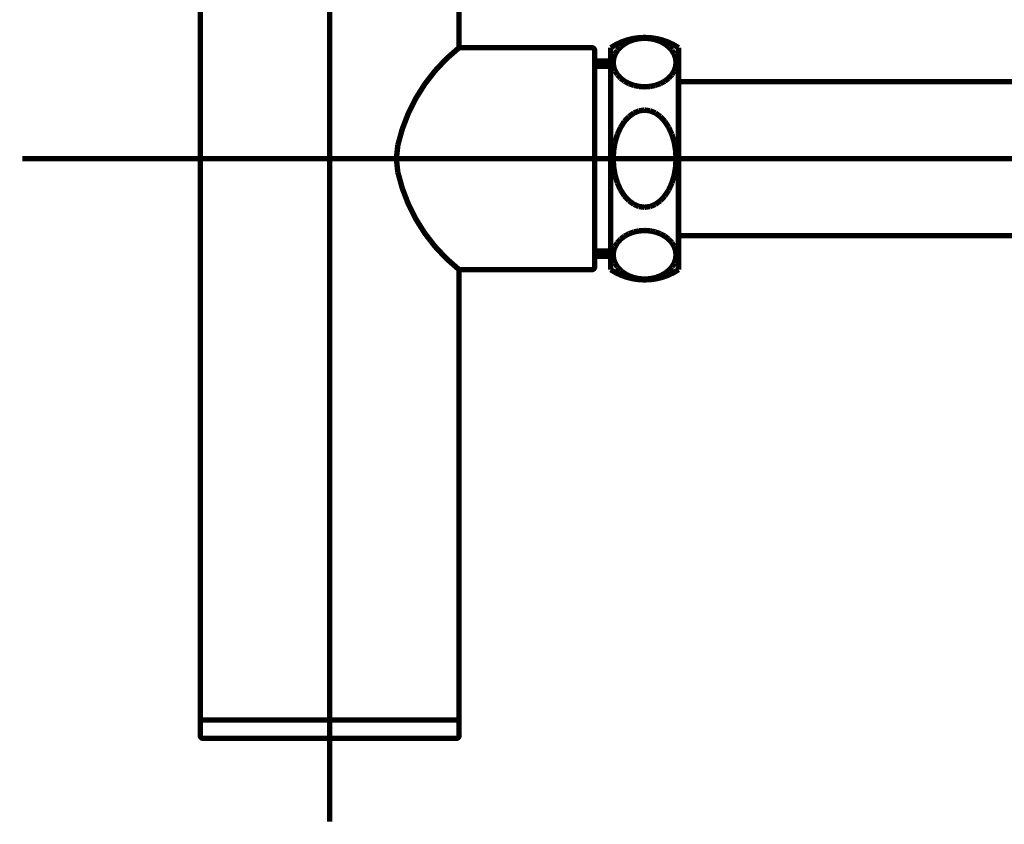
# Model space of a CAD drawing. Extents: x 66 to 486, y -272 to -8.
# Drawn here: x 443 to 459, y -213 to -200 of the extents above; entities that cross this region are included whole.
import ezdxf

# ---------------------------------------------------------------- set-up
doc = ezdxf.new("R2010")
doc.units = 0
doc.linetypes.add('AIGENLINE002', pattern=[20, 12.5, -2.5, 2.5, -2.5])
doc.layers.add('LAYER_7', color=7, linetype='CONTINUOUS')

# ---------------------------------------------------------------- blocks, each defined once
blk = doc.blocks.new('AIGNBL07020003')
at = {"layer": 'LAYER_7', "linetype": 'AIGENLINE002', "const_width": 0.0882, "flags": 128}
blk.add_lwpolyline([(448.191, -189.6373), (448.191, -213.1108)], dxfattribs=at)
blk = doc.blocks.new('AIGNBL07020079')
at = {"layer": 'LAYER_7', "const_width": 0.0882}
blk.add_lwpolyline([(453.851, -204.1628), (453.851, -200.5628)], dxfattribs=at)
blk = doc.blocks.new('AIGNBL0702007A')
at = {"layer": 'LAYER_7', "const_width": 0.0882}
blk.add_lwpolyline([(453.811, -202.3628), (453.8032, -202.4996)], dxfattribs=at)
blk = doc.blocks.new('AIGNBL0702007B')
at = {"layer": 'LAYER_7', "const_width": 0.0882}
blk.add_lwpolyline([(453.8032, -202.4996), (453.7802, -202.6323)], dxfattribs=at)
blk = doc.blocks.new('AIGNBL0702007C')
at = {"layer": 'LAYER_7', "const_width": 0.0882}
blk.add_lwpolyline([(453.7802, -202.6323), (453.7427, -202.7568)], dxfattribs=at)
blk = doc.blocks.new('AIGNBL0702007D')
at = {"layer": 'LAYER_7', "const_width": 0.0882}
blk.add_lwpolyline([(453.7427, -202.7568), (453.6917, -202.8693)], dxfattribs=at)
blk = doc.blocks.new('AIGNBL0702007E')
at = {"layer": 'LAYER_7', "const_width": 0.0882}
blk.add_lwpolyline([(453.6917, -202.8693), (453.6288, -202.9664)], dxfattribs=at)
blk = doc.blocks.new('AIGNBL0702007F')
at = {"layer": 'LAYER_7', "const_width": 0.0882}
blk.add_lwpolyline([(453.6288, -202.9664), (453.556, -203.0452)], dxfattribs=at)
blk = doc.blocks.new('AIGNBL07020080')
at = {"layer": 'LAYER_7', "const_width": 0.0882}
blk.add_lwpolyline([(453.556, -203.0452), (453.4754, -203.1032)], dxfattribs=at)
blk = doc.blocks.new('AIGNBL07020081')
at = {"layer": 'LAYER_7', "const_width": 0.0882}
blk.add_lwpolyline([(453.4754, -203.1032), (453.3896, -203.1388)], dxfattribs=at)
blk = doc.blocks.new('AIGNBL07020082')
at = {"layer": 'LAYER_7', "const_width": 0.0882}
blk.add_lwpolyline([(453.3896, -203.1388), (453.301, -203.1508)], dxfattribs=at)
blk = doc.blocks.new('AIGNBL07020083')
at = {"layer": 'LAYER_7', "const_width": 0.0882}
blk.add_lwpolyline([(453.301, -203.1508), (453.2124, -203.1388)], dxfattribs=at)
blk = doc.blocks.new('AIGNBL07020084')
at = {"layer": 'LAYER_7', "const_width": 0.0882}
blk.add_lwpolyline([(453.2124, -203.1388), (453.1266, -203.1032)], dxfattribs=at)
blk = doc.blocks.new('AIGNBL07020085')
at = {"layer": 'LAYER_7', "const_width": 0.0882}
blk.add_lwpolyline([(453.1266, -203.1032), (453.046, -203.0452)], dxfattribs=at)
blk = doc.blocks.new('AIGNBL07020086')
at = {"layer": 'LAYER_7', "const_width": 0.0882}
blk.add_lwpolyline([(453.046, -203.0452), (452.9732, -202.9664)], dxfattribs=at)
blk = doc.blocks.new('AIGNBL07020087')
at = {"layer": 'LAYER_7', "const_width": 0.0882}
blk.add_lwpolyline([(452.9732, -202.9664), (452.9103, -202.8693)], dxfattribs=at)
blk = doc.blocks.new('AIGNBL07020088')
at = {"layer": 'LAYER_7', "const_width": 0.0882}
blk.add_lwpolyline([(452.9103, -202.8693), (452.8593, -202.7568)], dxfattribs=at)
blk = doc.blocks.new('AIGNBL07020089')
at = {"layer": 'LAYER_7', "const_width": 0.0882}
blk.add_lwpolyline([(452.8593, -202.7568), (452.8217, -202.6323)], dxfattribs=at)
blk = doc.blocks.new('AIGNBL0702008A')
at = {"layer": 'LAYER_7', "const_width": 0.0882}
blk.add_lwpolyline([(452.8217, -202.6323), (452.7987, -202.4996)], dxfattribs=at)
blk = doc.blocks.new('AIGNBL0702008B')
at = {"layer": 'LAYER_7', "const_width": 0.0882}
blk.add_lwpolyline([(452.7987, -202.4996), (452.791, -202.3628)], dxfattribs=at)
blk = doc.blocks.new('AIGNBL0702008C')
at = {"layer": 'LAYER_7', "const_width": 0.0882}
blk.add_lwpolyline([(453.811, -200.8039), (453.8032, -200.7355)], dxfattribs=at)
blk = doc.blocks.new('AIGNBL0702008D')
at = {"layer": 'LAYER_7', "const_width": 0.0882}
blk.add_lwpolyline([(453.8032, -200.7355), (453.7802, -200.6692)], dxfattribs=at)
blk = doc.blocks.new('AIGNBL0702008E')
at = {"layer": 'LAYER_7', "const_width": 0.0882}
blk.add_lwpolyline([(453.7802, -200.6692), (453.7427, -200.6069)], dxfattribs=at)
blk = doc.blocks.new('AIGNBL0702008F')
at = {"layer": 'LAYER_7', "const_width": 0.0882}
blk.add_lwpolyline([(453.7427, -200.6069), (453.6917, -200.5507)], dxfattribs=at)
blk = doc.blocks.new('AIGNBL07020090')
at = {"layer": 'LAYER_7', "const_width": 0.0882}
blk.add_lwpolyline([(453.6917, -200.5507), (453.6288, -200.5021)], dxfattribs=at)
blk = doc.blocks.new('AIGNBL07020091')
at = {"layer": 'LAYER_7', "const_width": 0.0882}
blk.add_lwpolyline([(453.6288, -200.5021), (453.556, -200.4627)], dxfattribs=at)
blk = doc.blocks.new('AIGNBL07020092')
at = {"layer": 'LAYER_7', "const_width": 0.0882}
blk.add_lwpolyline([(453.556, -200.4627), (453.4754, -200.4337)], dxfattribs=at)
blk = doc.blocks.new('AIGNBL07020093')
at = {"layer": 'LAYER_7', "const_width": 0.0882}
blk.add_lwpolyline([(453.4754, -200.4337), (453.3896, -200.4159)], dxfattribs=at)
blk = doc.blocks.new('AIGNBL07020094')
at = {"layer": 'LAYER_7', "const_width": 0.0882}
blk.add_lwpolyline([(453.3896, -200.4159), (453.301, -200.4099)], dxfattribs=at)
blk = doc.blocks.new('AIGNBL07020095')
at = {"layer": 'LAYER_7', "const_width": 0.0882}
blk.add_lwpolyline([(453.301, -200.4099), (453.2124, -200.4159)], dxfattribs=at)
blk = doc.blocks.new('AIGNBL07020096')
at = {"layer": 'LAYER_7', "const_width": 0.0882}
blk.add_lwpolyline([(453.2124, -200.4159), (453.1266, -200.4337)], dxfattribs=at)
blk = doc.blocks.new('AIGNBL07020097')
at = {"layer": 'LAYER_7', "const_width": 0.0882}
blk.add_lwpolyline([(453.1266, -200.4337), (453.046, -200.4627)], dxfattribs=at)
blk = doc.blocks.new('AIGNBL07020098')
at = {"layer": 'LAYER_7', "const_width": 0.0882}
blk.add_lwpolyline([(453.046, -200.4627), (452.9732, -200.5021)], dxfattribs=at)
blk = doc.blocks.new('AIGNBL07020099')
at = {"layer": 'LAYER_7', "const_width": 0.0882}
blk.add_lwpolyline([(452.9732, -200.5021), (452.9103, -200.5507)], dxfattribs=at)
blk = doc.blocks.new('AIGNBL0702009A')
at = {"layer": 'LAYER_7', "const_width": 0.0882}
blk.add_lwpolyline([(452.9103, -200.5507), (452.8593, -200.6069)], dxfattribs=at)
blk = doc.blocks.new('AIGNBL0702009B')
at = {"layer": 'LAYER_7', "const_width": 0.0882}
blk.add_lwpolyline([(452.8593, -200.6069), (452.8217, -200.6692)], dxfattribs=at)
blk = doc.blocks.new('AIGNBL0702009C')
at = {"layer": 'LAYER_7', "const_width": 0.0882}
blk.add_lwpolyline([(452.8217, -200.6692), (452.7987, -200.7355)], dxfattribs=at)
blk = doc.blocks.new('AIGNBL0702009D')
at = {"layer": 'LAYER_7', "const_width": 0.0882}
blk.add_lwpolyline([(452.7987, -200.7355), (452.791, -200.8039)], dxfattribs=at)
blk = doc.blocks.new('AIGNBL0702009E')
at = {"layer": 'LAYER_7', "const_width": 0.0882}
blk.add_lwpolyline([(452.791, -200.8039), (452.7987, -200.8723)], dxfattribs=at)
blk = doc.blocks.new('AIGNBL0702009F')
at = {"layer": 'LAYER_7', "const_width": 0.0882}
blk.add_lwpolyline([(452.7987, -200.8723), (452.8217, -200.9387)], dxfattribs=at)
blk = doc.blocks.new('AIGNBL070200A0')
at = {"layer": 'LAYER_7', "const_width": 0.0882}
blk.add_lwpolyline([(452.8217, -200.9387), (452.8593, -201.0009)], dxfattribs=at)
blk = doc.blocks.new('AIGNBL070200A1')
at = {"layer": 'LAYER_7', "const_width": 0.0882}
blk.add_lwpolyline([(452.8593, -201.0009), (452.9103, -201.0572)], dxfattribs=at)
blk = doc.blocks.new('AIGNBL070200A2')
at = {"layer": 'LAYER_7', "const_width": 0.0882}
blk.add_lwpolyline([(452.9103, -201.0572), (452.9732, -201.1057)], dxfattribs=at)
blk = doc.blocks.new('AIGNBL070200A3')
at = {"layer": 'LAYER_7', "const_width": 0.0882}
blk.add_lwpolyline([(452.9732, -201.1057), (453.046, -201.1451)], dxfattribs=at)
blk = doc.blocks.new('AIGNBL070200A4')
at = {"layer": 'LAYER_7', "const_width": 0.0882}
blk.add_lwpolyline([(453.046, -201.1451), (453.1266, -201.1742)], dxfattribs=at)
blk = doc.blocks.new('AIGNBL070200A5')
at = {"layer": 'LAYER_7', "const_width": 0.0882}
blk.add_lwpolyline([(453.1266, -201.1742), (453.2124, -201.1919)], dxfattribs=at)
blk = doc.blocks.new('AIGNBL070200A6')
at = {"layer": 'LAYER_7', "const_width": 0.0882}
blk.add_lwpolyline([(453.2124, -201.1919), (453.301, -201.1979)], dxfattribs=at)
blk = doc.blocks.new('AIGNBL070200A7')
at = {"layer": 'LAYER_7', "const_width": 0.0882}
blk.add_lwpolyline([(453.301, -201.1979), (453.3896, -201.1919)], dxfattribs=at)
blk = doc.blocks.new('AIGNBL070200A8')
at = {"layer": 'LAYER_7', "const_width": 0.0882}
blk.add_lwpolyline([(453.3896, -201.1919), (453.4754, -201.1742)], dxfattribs=at)
blk = doc.blocks.new('AIGNBL070200A9')
at = {"layer": 'LAYER_7', "const_width": 0.0882}
blk.add_lwpolyline([(453.4754, -201.1742), (453.556, -201.1451)], dxfattribs=at)
blk = doc.blocks.new('AIGNBL070200AA')
at = {"layer": 'LAYER_7', "const_width": 0.0882}
blk.add_lwpolyline([(453.556, -201.1451), (453.6288, -201.1057)], dxfattribs=at)
blk = doc.blocks.new('AIGNBL070200AB')
at = {"layer": 'LAYER_7', "const_width": 0.0882}
blk.add_lwpolyline([(453.6288, -201.1057), (453.6917, -201.0572)], dxfattribs=at)
blk = doc.blocks.new('AIGNBL070200AC')
at = {"layer": 'LAYER_7', "const_width": 0.0882}
blk.add_lwpolyline([(453.6917, -201.0572), (453.7427, -201.0009)], dxfattribs=at)
blk = doc.blocks.new('AIGNBL070200AD')
at = {"layer": 'LAYER_7', "const_width": 0.0882}
blk.add_lwpolyline([(453.7427, -201.0009), (453.7802, -200.9387)], dxfattribs=at)
blk = doc.blocks.new('AIGNBL070200AE')
at = {"layer": 'LAYER_7', "const_width": 0.0882}
blk.add_lwpolyline([(453.7802, -200.9387), (453.8032, -200.8723)], dxfattribs=at)
blk = doc.blocks.new('AIGNBL070200AF')
at = {"layer": 'LAYER_7', "const_width": 0.0882}
blk.add_lwpolyline([(453.8032, -200.8723), (453.811, -200.8039)], dxfattribs=at)
blk = doc.blocks.new('AIGNBL070200B0')
at = {"layer": 'LAYER_7', "const_width": 0.0882}
blk.add_lwpolyline([(452.751, -204.1628, 0.2999895), (453.851, -204.1628)], format="xyb", dxfattribs=at)
blk = doc.blocks.new('AIGNBL070200B1')
at = {"layer": 'LAYER_7', "const_width": 0.0882}
blk.add_lwpolyline([(452.751, -204.1628), (452.751, -200.5628)], dxfattribs=at)
blk = doc.blocks.new('AIGNBL070200B2')
at = {"layer": 'LAYER_7', "const_width": 0.0882}
blk.add_lwpolyline([(453.851, -200.5628, 0.3000105), (452.751, -200.5628)], format="xyb", dxfattribs=at)
blk = doc.blocks.new('AIGNBL070200B3')
at = {"layer": 'LAYER_7', "const_width": 0.0882}
blk.add_lwpolyline([(449.2971, -202.5825, 0.1715917), (450.291, -204.1628)], format="xyb", dxfattribs=at)
blk = doc.blocks.new('AIGNBL070200B4')
at = {"layer": 'LAYER_7', "const_width": 0.0882}
blk.add_lwpolyline([(449.2727, -202.3628), (449.2971, -202.5825)], dxfattribs=at)
blk = doc.blocks.new('AIGNBL070200B5')
at = {"layer": 'LAYER_7', "const_width": 0.0882}
blk.add_lwpolyline([(450.291, -200.5628, 0.171585), (449.2971, -202.143)], format="xyb", dxfattribs=at)
blk = doc.blocks.new('AIGNBL070200BE')
at = {"layer": 'LAYER_7', "const_width": 0.0882}
blk.add_lwpolyline([(452.491, -203.8628), (452.751, -203.8628)], dxfattribs=at)
blk = doc.blocks.new('AIGNBL070200BF')
at = {"layer": 'LAYER_7', "const_width": 0.0882}
blk.add_lwpolyline([(452.491, -203.9478), (452.751, -203.9478)], dxfattribs=at)
blk = doc.blocks.new('AIGNBL070200C0')
at = {"layer": 'LAYER_7', "const_width": 0.0882}
blk.add_lwpolyline([(452.491, -200.8628), (452.751, -200.8628)], dxfattribs=at)
blk = doc.blocks.new('AIGNBL070200C1')
at = {"layer": 'LAYER_7', "const_width": 0.0882}
blk.add_lwpolyline([(452.491, -200.7778), (452.751, -200.7778)], dxfattribs=at)
blk = doc.blocks.new('AIGNBL070200C2')
at = {"layer": 'LAYER_7', "const_width": 0.0882}
blk.add_lwpolyline([(452.441, -204.1628, 0.3931199), (452.491, -204.1128)], format="xyb", dxfattribs=at)
blk = doc.blocks.new('AIGNBL070200C3')
at = {"layer": 'LAYER_7', "const_width": 0.0882}
blk.add_lwpolyline([(452.491, -200.6128, 0.3931199), (452.441, -200.5628)], format="xyb", dxfattribs=at)
blk = doc.blocks.new('AIGNBL070200C4')
at = {"layer": 'LAYER_7', "const_width": 0.0882}
blk.add_lwpolyline([(452.491, -200.6128), (452.491, -204.1128)], dxfattribs=at)
blk = doc.blocks.new('AIGNBL070200C5')
at = {"layer": 'LAYER_7', "const_width": 0.0882}
blk.add_lwpolyline([(449.2971, -202.143), (449.2727, -202.3628)], dxfattribs=at)
blk = doc.blocks.new('AIGNBL070200C6')
at = {"layer": 'LAYER_7', "const_width": 0.0882}
blk.add_lwpolyline([(450.291, -204.1628), (452.441, -204.1628)], dxfattribs=at)
blk = doc.blocks.new('AIGNBL070200C7')
at = {"layer": 'LAYER_7', "const_width": 0.0882}
blk.add_lwpolyline([(450.291, -200.5628), (452.441, -200.5628)], dxfattribs=at)
blk = doc.blocks.new('AIGNBL070200C8')
at = {"layer": 'LAYER_7', "const_width": 0.0882}
blk.add_lwpolyline([(450.291, -198.1128), (450.291, -200.5628)], dxfattribs=at)
blk = doc.blocks.new('AIGNBL070200CA')
at = {"layer": 'LAYER_7', "const_width": 0.0882}
blk.add_lwpolyline([(453.851, -201.1128), (459.5802, -201.1128)], dxfattribs=at)
blk = doc.blocks.new('AIGNBL070200CB')
at = {"layer": 'LAYER_7', "const_width": 0.0882}
blk.add_lwpolyline([(452.791, -202.3628), (452.7987, -202.4996)], dxfattribs=at)
blk = doc.blocks.new('AIGNBL070200CC')
at = {"layer": 'LAYER_7', "const_width": 0.0882}
blk.add_lwpolyline([(452.7987, -202.4996), (452.8217, -202.6323)], dxfattribs=at)
blk = doc.blocks.new('AIGNBL070200CD')
at = {"layer": 'LAYER_7', "const_width": 0.0882}
blk.add_lwpolyline([(452.8217, -202.6323), (452.8593, -202.7568)], dxfattribs=at)
blk = doc.blocks.new('AIGNBL070200CE')
at = {"layer": 'LAYER_7', "const_width": 0.0882}
blk.add_lwpolyline([(452.8593, -202.7568), (452.9103, -202.8693)], dxfattribs=at)
blk = doc.blocks.new('AIGNBL070200CF')
at = {"layer": 'LAYER_7', "const_width": 0.0882}
blk.add_lwpolyline([(452.9103, -202.8693), (452.9732, -202.9664)], dxfattribs=at)
blk = doc.blocks.new('AIGNBL070200D0')
at = {"layer": 'LAYER_7', "const_width": 0.0882}
blk.add_lwpolyline([(452.9732, -202.9664), (453.046, -203.0452)], dxfattribs=at)
blk = doc.blocks.new('AIGNBL070200D1')
at = {"layer": 'LAYER_7', "const_width": 0.0882}
blk.add_lwpolyline([(453.046, -203.0452), (453.1266, -203.1032)], dxfattribs=at)
blk = doc.blocks.new('AIGNBL070200D2')
at = {"layer": 'LAYER_7', "const_width": 0.0882}
blk.add_lwpolyline([(453.1266, -203.1032), (453.2124, -203.1388)], dxfattribs=at)
blk = doc.blocks.new('AIGNBL070200D3')
at = {"layer": 'LAYER_7', "const_width": 0.0882}
blk.add_lwpolyline([(453.2124, -203.1388), (453.301, -203.1508)], dxfattribs=at)
blk = doc.blocks.new('AIGNBL070200D4')
at = {"layer": 'LAYER_7', "const_width": 0.0882}
blk.add_lwpolyline([(453.301, -203.1508), (453.3896, -203.1388)], dxfattribs=at)
blk = doc.blocks.new('AIGNBL070200D5')
at = {"layer": 'LAYER_7', "const_width": 0.0882}
blk.add_lwpolyline([(453.3896, -203.1388), (453.4754, -203.1032)], dxfattribs=at)
blk = doc.blocks.new('AIGNBL070200D6')
at = {"layer": 'LAYER_7', "const_width": 0.0882}
blk.add_lwpolyline([(453.4754, -203.1032), (453.556, -203.0452)], dxfattribs=at)
blk = doc.blocks.new('AIGNBL070200D7')
at = {"layer": 'LAYER_7', "const_width": 0.0882}
blk.add_lwpolyline([(453.556, -203.0452), (453.6288, -202.9664)], dxfattribs=at)
blk = doc.blocks.new('AIGNBL070200D8')
at = {"layer": 'LAYER_7', "const_width": 0.0882}
blk.add_lwpolyline([(453.6288, -202.9664), (453.6917, -202.8693)], dxfattribs=at)
blk = doc.blocks.new('AIGNBL070200D9')
at = {"layer": 'LAYER_7', "const_width": 0.0882}
blk.add_lwpolyline([(453.6917, -202.8693), (453.7427, -202.7568)], dxfattribs=at)
blk = doc.blocks.new('AIGNBL070200DA')
at = {"layer": 'LAYER_7', "const_width": 0.0882}
blk.add_lwpolyline([(453.7427, -202.7568), (453.7802, -202.6323)], dxfattribs=at)
blk = doc.blocks.new('AIGNBL070200DB')
at = {"layer": 'LAYER_7', "const_width": 0.0882}
blk.add_lwpolyline([(453.7802, -202.6323), (453.8032, -202.4996)], dxfattribs=at)
blk = doc.blocks.new('AIGNBL070200DC')
at = {"layer": 'LAYER_7', "const_width": 0.0882}
blk.add_lwpolyline([(453.8032, -202.4996), (453.811, -202.3628)], dxfattribs=at)
blk = doc.blocks.new('AIGNBL070200DD')
at = {"layer": 'LAYER_7', "const_width": 0.0882}
blk.add_lwpolyline([(453.811, -203.9216), (453.8032, -203.8532)], dxfattribs=at)
blk = doc.blocks.new('AIGNBL070200DE')
at = {"layer": 'LAYER_7', "const_width": 0.0882}
blk.add_lwpolyline([(453.8032, -203.8532), (453.7802, -203.7869)], dxfattribs=at)
blk = doc.blocks.new('AIGNBL070200DF')
at = {"layer": 'LAYER_7', "const_width": 0.0882}
blk.add_lwpolyline([(453.7802, -203.7869), (453.7427, -203.7246)], dxfattribs=at)
blk = doc.blocks.new('AIGNBL070200E0')
at = {"layer": 'LAYER_7', "const_width": 0.0882}
blk.add_lwpolyline([(453.7427, -203.7246), (453.6917, -203.6684)], dxfattribs=at)
blk = doc.blocks.new('AIGNBL070200E1')
at = {"layer": 'LAYER_7', "const_width": 0.0882}
blk.add_lwpolyline([(453.6917, -203.6684), (453.6288, -203.6198)], dxfattribs=at)
blk = doc.blocks.new('AIGNBL070200E2')
at = {"layer": 'LAYER_7', "const_width": 0.0882}
blk.add_lwpolyline([(453.6288, -203.6198), (453.556, -203.5804)], dxfattribs=at)
blk = doc.blocks.new('AIGNBL070200E3')
at = {"layer": 'LAYER_7', "const_width": 0.0882}
blk.add_lwpolyline([(453.556, -203.5804), (453.4754, -203.5514)], dxfattribs=at)
blk = doc.blocks.new('AIGNBL070200E4')
at = {"layer": 'LAYER_7', "const_width": 0.0882}
blk.add_lwpolyline([(453.4754, -203.5514), (453.3896, -203.5336)], dxfattribs=at)
blk = doc.blocks.new('AIGNBL070200E5')
at = {"layer": 'LAYER_7', "const_width": 0.0882}
blk.add_lwpolyline([(453.3896, -203.5336), (453.301, -203.5276)], dxfattribs=at)
blk = doc.blocks.new('AIGNBL070200E6')
at = {"layer": 'LAYER_7', "const_width": 0.0882}
blk.add_lwpolyline([(453.301, -203.5276), (453.2124, -203.5336)], dxfattribs=at)
blk = doc.blocks.new('AIGNBL070200E7')
at = {"layer": 'LAYER_7', "const_width": 0.0882}
blk.add_lwpolyline([(453.2124, -203.5336), (453.1266, -203.5514)], dxfattribs=at)
blk = doc.blocks.new('AIGNBL070200E8')
at = {"layer": 'LAYER_7', "const_width": 0.0882}
blk.add_lwpolyline([(453.1266, -203.5514), (453.046, -203.5804)], dxfattribs=at)
blk = doc.blocks.new('AIGNBL070200E9')
at = {"layer": 'LAYER_7', "const_width": 0.0882}
blk.add_lwpolyline([(453.046, -203.5804), (452.9732, -203.6198)], dxfattribs=at)
blk = doc.blocks.new('AIGNBL070200EA')
at = {"layer": 'LAYER_7', "const_width": 0.0882}
blk.add_lwpolyline([(452.9732, -203.6198), (452.9103, -203.6684)], dxfattribs=at)
blk = doc.blocks.new('AIGNBL070200EB')
at = {"layer": 'LAYER_7', "const_width": 0.0882}
blk.add_lwpolyline([(452.9103, -203.6684), (452.8593, -203.7246)], dxfattribs=at)
blk = doc.blocks.new('AIGNBL070200EC')
at = {"layer": 'LAYER_7', "const_width": 0.0882}
blk.add_lwpolyline([(452.8593, -203.7246), (452.8217, -203.7869)], dxfattribs=at)
blk = doc.blocks.new('AIGNBL070200ED')
at = {"layer": 'LAYER_7', "const_width": 0.0882}
blk.add_lwpolyline([(452.8217, -203.7869), (452.7987, -203.8532)], dxfattribs=at)
blk = doc.blocks.new('AIGNBL070200EE')
at = {"layer": 'LAYER_7', "const_width": 0.0882}
blk.add_lwpolyline([(452.7987, -203.8532), (452.791, -203.9216)], dxfattribs=at)
blk = doc.blocks.new('AIGNBL070200EF')
at = {"layer": 'LAYER_7', "const_width": 0.0882}
blk.add_lwpolyline([(452.791, -203.9216), (452.7987, -203.99)], dxfattribs=at)
blk = doc.blocks.new('AIGNBL070200F0')
at = {"layer": 'LAYER_7', "const_width": 0.0882}
blk.add_lwpolyline([(452.7987, -203.99), (452.8217, -204.0564)], dxfattribs=at)
blk = doc.blocks.new('AIGNBL070200F1')
at = {"layer": 'LAYER_7', "const_width": 0.0882}
blk.add_lwpolyline([(452.8217, -204.0564), (452.8593, -204.1186)], dxfattribs=at)
blk = doc.blocks.new('AIGNBL070200F2')
at = {"layer": 'LAYER_7', "const_width": 0.0882}
blk.add_lwpolyline([(452.8593, -204.1186), (452.9103, -204.1749)], dxfattribs=at)
blk = doc.blocks.new('AIGNBL070200F3')
at = {"layer": 'LAYER_7', "const_width": 0.0882}
blk.add_lwpolyline([(452.9103, -204.1749), (452.9732, -204.2234)], dxfattribs=at)
blk = doc.blocks.new('AIGNBL070200F4')
at = {"layer": 'LAYER_7', "const_width": 0.0882}
blk.add_lwpolyline([(452.9732, -204.2234), (453.046, -204.2628)], dxfattribs=at)
blk = doc.blocks.new('AIGNBL070200F5')
at = {"layer": 'LAYER_7', "const_width": 0.0882}
blk.add_lwpolyline([(453.046, -204.2628), (453.1266, -204.2918)], dxfattribs=at)
blk = doc.blocks.new('AIGNBL070200F6')
at = {"layer": 'LAYER_7', "const_width": 0.0882}
blk.add_lwpolyline([(453.1266, -204.2918), (453.2124, -204.3096)], dxfattribs=at)
blk = doc.blocks.new('AIGNBL070200F7')
at = {"layer": 'LAYER_7', "const_width": 0.0882}
blk.add_lwpolyline([(453.2124, -204.3096), (453.301, -204.3156)], dxfattribs=at)
blk = doc.blocks.new('AIGNBL070200F8')
at = {"layer": 'LAYER_7', "const_width": 0.0882}
blk.add_lwpolyline([(453.301, -204.3156), (453.3896, -204.3096)], dxfattribs=at)
blk = doc.blocks.new('AIGNBL070200F9')
at = {"layer": 'LAYER_7', "const_width": 0.0882}
blk.add_lwpolyline([(453.3896, -204.3096), (453.4754, -204.2918)], dxfattribs=at)
blk = doc.blocks.new('AIGNBL070200FA')
at = {"layer": 'LAYER_7', "const_width": 0.0882}
blk.add_lwpolyline([(453.4754, -204.2918), (453.556, -204.2628)], dxfattribs=at)
blk = doc.blocks.new('AIGNBL070200FB')
at = {"layer": 'LAYER_7', "const_width": 0.0882}
blk.add_lwpolyline([(453.556, -204.2628), (453.6288, -204.2234)], dxfattribs=at)
blk = doc.blocks.new('AIGNBL070200FC')
at = {"layer": 'LAYER_7', "const_width": 0.0882}
blk.add_lwpolyline([(453.6288, -204.2234), (453.6917, -204.1749)], dxfattribs=at)
blk = doc.blocks.new('AIGNBL070200FD')
at = {"layer": 'LAYER_7', "const_width": 0.0882}
blk.add_lwpolyline([(453.6917, -204.1749), (453.7427, -204.1186)], dxfattribs=at)
blk = doc.blocks.new('AIGNBL070200FE')
at = {"layer": 'LAYER_7', "const_width": 0.0882}
blk.add_lwpolyline([(453.7427, -204.1186), (453.7802, -204.0564)], dxfattribs=at)
blk = doc.blocks.new('AIGNBL070200FF')
at = {"layer": 'LAYER_7', "const_width": 0.0882}
blk.add_lwpolyline([(453.7802, -204.0564), (453.8032, -203.99)], dxfattribs=at)
blk = doc.blocks.new('AIGNBL07020100')
at = {"layer": 'LAYER_7', "const_width": 0.0882}
blk.add_lwpolyline([(453.8032, -203.99), (453.811, -203.9216)], dxfattribs=at)
blk = doc.blocks.new('AIGNBL07020176')
at = {"layer": 'LAYER_7', "const_width": 0.0882}
blk.add_lwpolyline([(453.851, -203.6128), (459.5802, -203.6128)], dxfattribs=at)
blk = doc.blocks.new('AIGNBL070201C1')
at = {"layer": 'LAYER_7', "const_width": 0.0882}
blk.add_lwpolyline([(452.791, -202.3628), (452.7987, -202.2259)], dxfattribs=at)
blk = doc.blocks.new('AIGNBL070201C2')
at = {"layer": 'LAYER_7', "const_width": 0.0882}
blk.add_lwpolyline([(452.7987, -202.2259), (452.8217, -202.0933)], dxfattribs=at)
blk = doc.blocks.new('AIGNBL070201C3')
at = {"layer": 'LAYER_7', "const_width": 0.0882}
blk.add_lwpolyline([(452.8217, -202.0933), (452.8593, -201.9688)], dxfattribs=at)
blk = doc.blocks.new('AIGNBL070201C4')
at = {"layer": 'LAYER_7', "const_width": 0.0882}
blk.add_lwpolyline([(452.8593, -201.9688), (452.9103, -201.8562)], dxfattribs=at)
blk = doc.blocks.new('AIGNBL070201C5')
at = {"layer": 'LAYER_7', "const_width": 0.0882}
blk.add_lwpolyline([(452.9103, -201.8562), (452.9732, -201.7591)], dxfattribs=at)
blk = doc.blocks.new('AIGNBL070201C6')
at = {"layer": 'LAYER_7', "const_width": 0.0882}
blk.add_lwpolyline([(452.9732, -201.7591), (453.046, -201.6803)], dxfattribs=at)
blk = doc.blocks.new('AIGNBL070201C7')
at = {"layer": 'LAYER_7', "const_width": 0.0882}
blk.add_lwpolyline([(453.046, -201.6803), (453.1266, -201.6223)], dxfattribs=at)
blk = doc.blocks.new('AIGNBL070201C8')
at = {"layer": 'LAYER_7', "const_width": 0.0882}
blk.add_lwpolyline([(453.1266, -201.6223), (453.2124, -201.5867)], dxfattribs=at)
blk = doc.blocks.new('AIGNBL070201C9')
at = {"layer": 'LAYER_7', "const_width": 0.0882}
blk.add_lwpolyline([(453.2124, -201.5867), (453.301, -201.5748)], dxfattribs=at)
blk = doc.blocks.new('AIGNBL070201CA')
at = {"layer": 'LAYER_7', "const_width": 0.0882}
blk.add_lwpolyline([(453.301, -201.5748), (453.3896, -201.5867)], dxfattribs=at)
blk = doc.blocks.new('AIGNBL070201CB')
at = {"layer": 'LAYER_7', "const_width": 0.0882}
blk.add_lwpolyline([(453.3896, -201.5867), (453.4754, -201.6223)], dxfattribs=at)
blk = doc.blocks.new('AIGNBL070201CC')
at = {"layer": 'LAYER_7', "const_width": 0.0882}
blk.add_lwpolyline([(453.4754, -201.6223), (453.556, -201.6803)], dxfattribs=at)
blk = doc.blocks.new('AIGNBL070201CD')
at = {"layer": 'LAYER_7', "const_width": 0.0882}
blk.add_lwpolyline([(453.556, -201.6803), (453.6288, -201.7591)], dxfattribs=at)
blk = doc.blocks.new('AIGNBL070201CE')
at = {"layer": 'LAYER_7', "const_width": 0.0882}
blk.add_lwpolyline([(453.6288, -201.7591), (453.6917, -201.8562)], dxfattribs=at)
blk = doc.blocks.new('AIGNBL070201CF')
at = {"layer": 'LAYER_7', "const_width": 0.0882}
blk.add_lwpolyline([(453.6917, -201.8562), (453.7427, -201.9688)], dxfattribs=at)
blk = doc.blocks.new('AIGNBL070201D0')
at = {"layer": 'LAYER_7', "const_width": 0.0882}
blk.add_lwpolyline([(453.7427, -201.9688), (453.7802, -202.0933)], dxfattribs=at)
blk = doc.blocks.new('AIGNBL070201D1')
at = {"layer": 'LAYER_7', "const_width": 0.0882}
blk.add_lwpolyline([(453.7802, -202.0933), (453.8032, -202.2259)], dxfattribs=at)
blk = doc.blocks.new('AIGNBL070201D2')
at = {"layer": 'LAYER_7', "const_width": 0.0882}
blk.add_lwpolyline([(453.8032, -202.2259), (453.811, -202.3628)], dxfattribs=at)
blk = doc.blocks.new('AIGNBL070201D3')
at = {"layer": 'LAYER_7', "const_width": 0.0882}
blk.add_lwpolyline([(453.811, -202.3628), (453.8032, -202.2259)], dxfattribs=at)
blk = doc.blocks.new('AIGNBL070201D4')
at = {"layer": 'LAYER_7', "const_width": 0.0882}
blk.add_lwpolyline([(453.8032, -202.2259), (453.7802, -202.0933)], dxfattribs=at)
blk = doc.blocks.new('AIGNBL070201D5')
at = {"layer": 'LAYER_7', "const_width": 0.0882}
blk.add_lwpolyline([(453.7802, -202.0933), (453.7427, -201.9688)], dxfattribs=at)
blk = doc.blocks.new('AIGNBL070201D6')
at = {"layer": 'LAYER_7', "const_width": 0.0882}
blk.add_lwpolyline([(453.7427, -201.9688), (453.6917, -201.8562)], dxfattribs=at)
blk = doc.blocks.new('AIGNBL070201D7')
at = {"layer": 'LAYER_7', "const_width": 0.0882}
blk.add_lwpolyline([(453.6917, -201.8562), (453.6288, -201.7591)], dxfattribs=at)
blk = doc.blocks.new('AIGNBL070201D8')
at = {"layer": 'LAYER_7', "const_width": 0.0882}
blk.add_lwpolyline([(453.6288, -201.7591), (453.556, -201.6803)], dxfattribs=at)
blk = doc.blocks.new('AIGNBL070201D9')
at = {"layer": 'LAYER_7', "const_width": 0.0882}
blk.add_lwpolyline([(453.556, -201.6803), (453.4754, -201.6223)], dxfattribs=at)
blk = doc.blocks.new('AIGNBL070201DA')
at = {"layer": 'LAYER_7', "const_width": 0.0882}
blk.add_lwpolyline([(453.4754, -201.6223), (453.3896, -201.5867)], dxfattribs=at)
blk = doc.blocks.new('AIGNBL070201DB')
at = {"layer": 'LAYER_7', "const_width": 0.0882}
blk.add_lwpolyline([(453.3896, -201.5867), (453.301, -201.5748)], dxfattribs=at)
blk = doc.blocks.new('AIGNBL070201DC')
at = {"layer": 'LAYER_7', "const_width": 0.0882}
blk.add_lwpolyline([(453.301, -201.5748), (453.2124, -201.5867)], dxfattribs=at)
blk = doc.blocks.new('AIGNBL070201DD')
at = {"layer": 'LAYER_7', "const_width": 0.0882}
blk.add_lwpolyline([(453.2124, -201.5867), (453.1266, -201.6223)], dxfattribs=at)
blk = doc.blocks.new('AIGNBL070201DE')
at = {"layer": 'LAYER_7', "const_width": 0.0882}
blk.add_lwpolyline([(453.1266, -201.6223), (453.046, -201.6803)], dxfattribs=at)
blk = doc.blocks.new('AIGNBL070201DF')
at = {"layer": 'LAYER_7', "const_width": 0.0882}
blk.add_lwpolyline([(453.046, -201.6803), (452.9732, -201.7591)], dxfattribs=at)
blk = doc.blocks.new('AIGNBL070201E0')
at = {"layer": 'LAYER_7', "const_width": 0.0882}
blk.add_lwpolyline([(452.9732, -201.7591), (452.9103, -201.8562)], dxfattribs=at)
blk = doc.blocks.new('AIGNBL070201E1')
at = {"layer": 'LAYER_7', "const_width": 0.0882}
blk.add_lwpolyline([(452.9103, -201.8562), (452.8593, -201.9688)], dxfattribs=at)
blk = doc.blocks.new('AIGNBL070201E2')
at = {"layer": 'LAYER_7', "const_width": 0.0882}
blk.add_lwpolyline([(452.8593, -201.9688), (452.8217, -202.0933)], dxfattribs=at)
blk = doc.blocks.new('AIGNBL070201E3')
at = {"layer": 'LAYER_7', "const_width": 0.0882}
blk.add_lwpolyline([(452.8217, -202.0933), (452.7987, -202.2259)], dxfattribs=at)
blk = doc.blocks.new('AIGNBL070201E4')
at = {"layer": 'LAYER_7', "const_width": 0.0882}
blk.add_lwpolyline([(452.7987, -202.2259), (452.791, -202.3628)], dxfattribs=at)
blk = doc.blocks.new('AIGNBL070201E5')
at = {"layer": 'LAYER_7', "const_width": 0.0882}
blk.add_lwpolyline([(450.241, -211.7628, 0.3931199), (450.291, -211.7128)], format="xyb", dxfattribs=at)
blk = doc.blocks.new('AIGNBL070201E6')
at = {"layer": 'LAYER_7', "const_width": 0.0882}
blk.add_lwpolyline([(446.091, -211.7128, 0.3931199), (446.141, -211.7628)], format="xyb", dxfattribs=at)
blk = doc.blocks.new('AIGNBL070201E7')
at = {"layer": 'LAYER_7', "const_width": 0.0882}
blk.add_lwpolyline([(446.091, -211.4628), (450.291, -211.4628)], dxfattribs=at)
blk = doc.blocks.new('AIGNBL070201E8')
at = {"layer": 'LAYER_7', "const_width": 0.0882}
blk.add_lwpolyline([(446.141, -211.7628), (450.241, -211.7628)], dxfattribs=at)
blk = doc.blocks.new('AIGNBL070201E9')
at = {"layer": 'LAYER_7', "const_width": 0.0882}
blk.add_lwpolyline([(450.291, -204.1628), (450.291, -211.7128)], dxfattribs=at)
blk = doc.blocks.new('AIGNBL070201EA')
at = {"layer": 'LAYER_7', "const_width": 0.0882}
blk.add_lwpolyline([(446.091, -198.1128), (446.091, -211.7128)], dxfattribs=at)
blk = doc.blocks.new('AIGNBL070201EB')
at = {"layer": 'LAYER_7', "linetype": 'AIGENLINE002', "const_width": 0.0882, "flags": 128}
blk.add_lwpolyline([(443.2062, -202.3628), (467.868, -202.3628)], dxfattribs=at)
blk = doc.blocks.new('AIGNBL07010002')
at = {"layer": 'LAYER_7'}
for name in ['AIGNBL07020003', 'AIGNBL070201EA', 'AIGNBL070200C8', 'AIGNBL070200B2', 'AIGNBL07020099', 'AIGNBL07020098', 'AIGNBL07020097', 'AIGNBL07020096', 'AIGNBL07020095', 'AIGNBL07020094', 'AIGNBL07020093', 'AIGNBL07020092', 'AIGNBL07020091', 'AIGNBL07020090', 'AIGNBL070200B5', 'AIGNBL070200C7', 'AIGNBL070200C3', 'AIGNBL070200C4', 'AIGNBL070200B1', 'AIGNBL0702009C', 'AIGNBL0702009B', 'AIGNBL0702009A', 'AIGNBL0702008F', 'AIGNBL0702008E', 'AIGNBL0702008D', 'AIGNBL07020079', 'AIGNBL070200C1', 'AIGNBL0702009D', 'AIGNBL0702009E', 'AIGNBL0702008C', 'AIGNBL070200AF', 'AIGNBL070200C0', 'AIGNBL0702009F', 'AIGNBL070200A0', 'AIGNBL070200AD', 'AIGNBL070200AE', 'AIGNBL070200A1', 'AIGNBL070200A2', 'AIGNBL070200A3', 'AIGNBL070200A4', 'AIGNBL070200A9', 'AIGNBL070200AA', 'AIGNBL070200AB', 'AIGNBL070200AC', 'AIGNBL070200CA', 'AIGNBL070200A5', 'AIGNBL070200A6', 'AIGNBL070200A7', 'AIGNBL070200A8', 'AIGNBL070201C7', 'AIGNBL070201DE', 'AIGNBL070201C8', 'AIGNBL070201DD', 'AIGNBL070201C9', 'AIGNBL070201DC', 'AIGNBL070201CA', 'AIGNBL070201DB', 'AIGNBL070201CB', 'AIGNBL070201DA', 'AIGNBL070201CC', 'AIGNBL070201D9', 'AIGNBL070201C5', 'AIGNBL070201E0', 'AIGNBL070201C6', 'AIGNBL070201DF', 'AIGNBL070201CD', 'AIGNBL070201D8', 'AIGNBL070201CE', 'AIGNBL070201D7', 'AIGNBL070201C4', 'AIGNBL070201E1', 'AIGNBL070201CF', 'AIGNBL070201D6', 'AIGNBL070201C2', 'AIGNBL070201E3', 'AIGNBL070201C3', 'AIGNBL070201E2', 'AIGNBL070201D0', 'AIGNBL070201D5', 'AIGNBL070201D1', 'AIGNBL070201D4', 'AIGNBL070200C5', 'AIGNBL070201C1', 'AIGNBL070201E4', 'AIGNBL070201D2', 'AIGNBL070201D3', 'AIGNBL070201EB', 'AIGNBL070200B4', 'AIGNBL0702008B', 'AIGNBL070200CB', 'AIGNBL0702007A', 'AIGNBL070200DC', 'AIGNBL070200B3', 'AIGNBL0702008A', 'AIGNBL070200CC', 'AIGNBL0702007B', 'AIGNBL070200DB', 'AIGNBL07020089', 'AIGNBL070200CD', 'AIGNBL0702007C', 'AIGNBL070200DA', 'AIGNBL07020088', 'AIGNBL070200CE', 'AIGNBL07020087', 'AIGNBL070200CF', 'AIGNBL0702007E', 'AIGNBL070200D8', 'AIGNBL0702007D', 'AIGNBL070200D9', 'AIGNBL07020086', 'AIGNBL070200D0', 'AIGNBL07020085', 'AIGNBL070200D1', 'AIGNBL07020080', 'AIGNBL070200D6', 'AIGNBL0702007F', 'AIGNBL070200D7', 'AIGNBL07020084', 'AIGNBL070200D2', 'AIGNBL07020083', 'AIGNBL070200D3', 'AIGNBL07020082', 'AIGNBL070200D4', 'AIGNBL07020081', 'AIGNBL070200D5', 'AIGNBL070200E8', 'AIGNBL070200E7', 'AIGNBL070200E6', 'AIGNBL070200E5', 'AIGNBL070200E4', 'AIGNBL070200E3', 'AIGNBL070200EB', 'AIGNBL070200EA', 'AIGNBL070200E9', 'AIGNBL070200E2', 'AIGNBL070200E1', 'AIGNBL070200E0', 'AIGNBL07020176', 'AIGNBL070200BE', 'AIGNBL070200EE', 'AIGNBL070200ED', 'AIGNBL070200EC', 'AIGNBL070200DF', 'AIGNBL070200DE', 'AIGNBL070200DD', 'AIGNBL070200BF', 'AIGNBL070200EF', 'AIGNBL070200F0', 'AIGNBL070200FF', 'AIGNBL07020100', 'AIGNBL070200C6', 'AIGNBL070201E9', 'AIGNBL070200C2', 'AIGNBL070200B0', 'AIGNBL070200F1', 'AIGNBL070200F2', 'AIGNBL070200F3', 'AIGNBL070200FC', 'AIGNBL070200FD', 'AIGNBL070200FE', 'AIGNBL070200F4', 'AIGNBL070200F5', 'AIGNBL070200F6', 'AIGNBL070200F7', 'AIGNBL070200F8', 'AIGNBL070200F9', 'AIGNBL070200FA', 'AIGNBL070200FB', 'AIGNBL070201E7', 'AIGNBL070201E6', 'AIGNBL070201E8', 'AIGNBL070201E5']:
    blk.add_blockref(name, (0, 0), dxfattribs=at)

msp = doc.modelspace()

# ---------------------------------------------------------------- block references
at = {"layer": 'LAYER_7'}
msp.add_blockref('AIGNBL07010002', (0, 0), dxfattribs=at)

doc.saveas('drawing.dxf')
